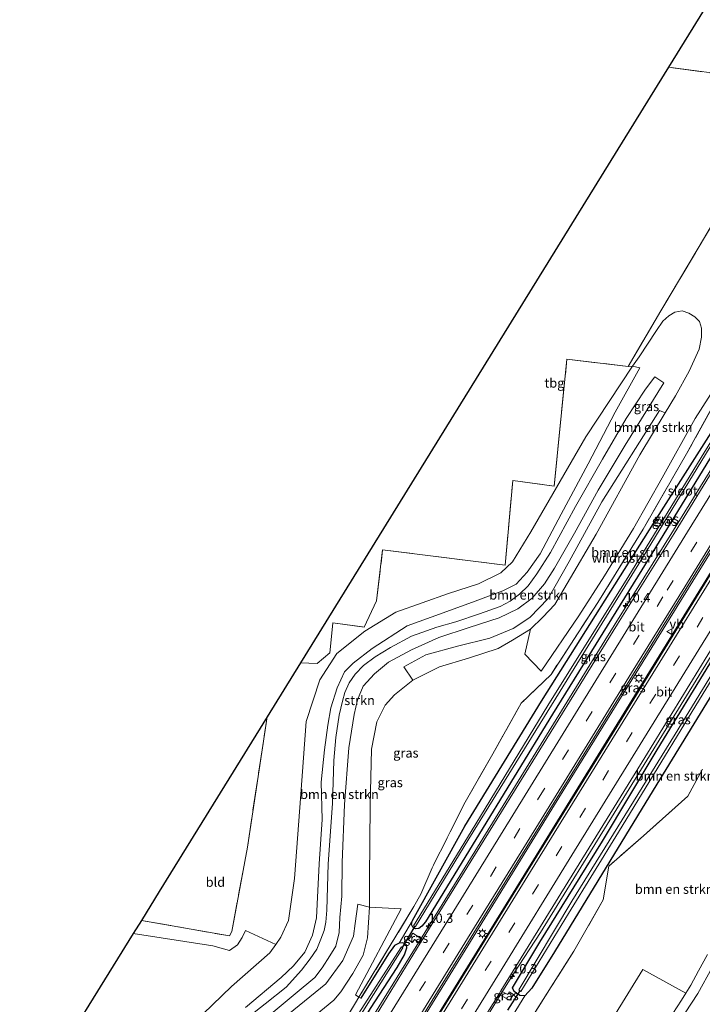
# Model space of a CAD drawing. Units: metres. Extents: x 111830 to 120008, y 399999 to 406251.
# Drawn here: x 118665 to 118847, y 403615 to 403878 of the extents above; entities that cross this region are included whole.
import ezdxf
from ezdxf.enums import TextEntityAlignment as Align

# ---------------------------------------------------------------- set-up
doc = ezdxf.new("R2010")
doc.units = ezdxf.units.M
doc.linetypes.add('IE-TERREINAFSCHEIDING', pattern=[10, 8, -2])
doc.linetypes.add('VW-3-9_STREEP', pattern=[12, 3, -9])
doc.layers.get('0').update_dxf_attribs({"lineweight": 25})
for name, color, linetype, lineweight in [('B-ME-AM-KILOMETR-S-B1', 7, 'Continuous', 18), ('B-ME-BV-GELEIDECONSTRUCTIE-GELEIDERAIL-L-B1', 213, 'BV-GELEIDERAIL', 18), ('B-ME-GR-BOMENSTRUIKEN-GV-B6', 93, 'Continuous', 18), ('B-ME-GR-STRUIKEN-GV-B6', 93, 'Continuous', 18), ('B-ME-GW-KRUINLIJN-L-B1', 93, 'Continuous', 18), ('B-ME-GW-TEENLIJN-L-B1', 93, 'Continuous', 18), ('B-ME-IE-GRASLAND-GV-B6', 93, 'Continuous', 18), ('B-ME-IE-GRONDWERKLIJN-GROND_INGERICHT-GV-B6', 253, 'Continuous', 18), ('B-ME-IE-MEUBILAIR_WEGMEUBILAIR-LICHTMAST-S-B1', 8, 'Continuous', 18), ('B-ME-IE-TERREINAFSCHEIDING-RASTERHEKWERK-L-B1', 8, 'IE-TERREINAFSCHEIDING', 18), ('B-ME-OG-WATER-GV-B6', 153, 'Continuous', 18), ('B-ME-VH-VERH_SOORT-BITUMEN-GV-B6', 8, 'IE-TERREINAFSCHEIDING-NATUURLIJK-HOUTWAL', 18), ('B-ME-VH-VERH_SOORT-HALF_VERHARDING-GV-B6', 8, 'IE-TERREINAFSCHEIDING-NATUURLIJK-HOUTWAL', 18), ('B-ME-VW-MARKERING-39STREEP-015-L-B1', 255, 'VW-3-9_STREEP', 18), ('B-ME-VW-MARKERING-STREEP-015-L-B1', 7, 'Continuous', 18), ('B-ME-VW-MEUBILAIR_WEGMEUBILAIR-VERKEERSBORD-S-B1', 8, 'Continuous', 18)]:
    doc.layers.add(name, color=color, linetype=linetype, lineweight=lineweight)
for name, color, linetype in [('B-ME-GW-INSTEEKWATERGANG-L-B1', 10, 'Continuous'), ('B-ME-KG-KADASTRAAL-OPNAMEDTMGRENS-L-B1', 10, 'Continuous'), ('B-ME-KW-DUIKER-L-B1', 10, 'Continuous')]:
    doc.layers.add(name, color=color, linetype=linetype)
doc.styles.add('NLCS-ISO', font='NLCS-ISO.TTF')
doc.linetypes.add('BV-GELEIDERAIL', pattern='A,10,-3,[108,NLCS.SHX,S=1,R=0,X=0,Y=0],-3', length=16)
doc.linetypes.add('IE-TERREINAFSCHEIDING-NATUURLIJK-HOUTWAL', pattern='A,7,-1.5,[67,NLCS.SHX,S=0.75,R=45,X=0,Y=0],-1.5,7,-1.5,[70,NLCS.SHX,S=0.75,R=0,X=0,Y=0],-1.5', length=20)

# ---------------------------------------------------------------- blocks, each defined once
blk = doc.blocks.new('hecto')
for p, q in [((0, 0.625), (-0.625, 0)), ((0, -0.625), (0, 0.625)), ((-0.625, 0), (0.625, 0)), ((0.625, 0), (0, -0.625))]:
    blk.add_line(p, q)
blk = doc.blocks.new('lantaarnpaal')
for p, q in [((-0.75, 0), (-1.25, 0)), ((-0.88, 0.88), (-0.53, 0.53)), ((0, 0.75), (0, 1.25)), ((0.53, 0.53), (0.88, 0.88)), ((0.75, 0), (1.25, 0)), ((-0.53, -0.53), (-0.88, -0.88)), ((0, -0.75), (0, -1.25)), ((0.53, -0.53), (0.88, -0.88))]:
    blk.add_line(p, q)
blk.add_circle((0, 0), 0.75)
blk = doc.blocks.new('verkeersbord')
for p, q in [((0, 0.75), (-0.75, -0.625)), ((0.75, -0.625), (0, 0.75)), ((-0.75, -0.625), (0.75, -0.625))]:
    blk.add_line(p, q)

msp = doc.modelspace()

# ---------------------------------------------------------------- linework, layer by layer
at = {"layer": 'B-ME-BV-GELEIDECONSTRUCTIE-GELEIDERAIL-L-B1'}
for points in [[(118917.218, 403868.055, 7.149), (118909.428, 403855.524, 7.161), (118898.634, 403838.056, 7.182), (118884.579, 403815.351, 7.176), (118870.511, 403792.334, 7.206), (118856.094, 403768.828, 7.161), (118839.349, 403741.714, 7.146), (118821.03, 403712.238, 7.17), (118798.593, 403675.865, 7.215), (118777.555, 403641.828, 7.206), (118762.088, 403616.761, 7.236), (118741.57, 403583.415, 7.293), (118724.737, 403556.128, 7.299), (118719.391, 403547.436, 7.317)], [(118926.457, 403860.801, 7.431), (118912.546, 403838.255, 7.431), (118897.226, 403813.416, 7.434), (118880.358, 403786.19, 7.443), (118862.233, 403756.807, 7.443), (118833.535, 403710.385, 7.455), (118807.615, 403668.424, 7.44), (118785.112, 403631.915, 7.473), (118758.736, 403588.99, 7.524), (118737.018, 403553.779, 7.557), (118728.508, 403540.055, 7.581)], [(118928.716, 403859.138, 7.395), (118910.628, 403829.829, 7.368), (118883.182, 403785.426, 7.389), (118857.89, 403744.423, 7.407), (118828.971, 403697.515, 7.443), (118796.547, 403644.958, 7.461), (118775.449, 403610.769, 7.5), (118750.935, 403571.074, 7.533), (118730.751, 403538.394, 7.533)], [(118803.844, 403634.348, 7.077), (118823.486, 403666.223, 7.022), (118849.361, 403708.18, 7.074), (118871.802, 403744.546, 7.018), (118895.501, 403783.172, 6.982)], [(118739.998, 403531.164, 6.78), (118741.484, 403533.648, 6.921), (118744.859, 403539.396, 7.191), (118750.408, 403548.41, 7.245), (118761.551, 403566.507, 7.233), (118773.448, 403585.858, 7.206), (118780.543, 403597.124, 7.203), (118786.078, 403606.285, 7.146), (118793.776, 403618.769, 7.188), (118796.597, 403623.266, 7.056), (118803.844, 403634.348, 7.077)]]:
    msp.add_polyline3d(points, dxfattribs=at)
at = {"layer": 'B-ME-GR-BOMENSTRUIKEN-GV-B6'}
for points in [[(118711.17, 403610.145, 6.581), (118721.351, 403619.938, 6.581), (118731.605, 403628.906, 6.548), (118733.144, 403631.083, 6.699), (118734.525, 403633.036, 6.834), (118736.58, 403637.52, 6.788), (118738.137, 403648.712, 6.471), (118739.825, 403671.276, 6.454), (118741.304, 403690.625, 6.237), (118744.907, 403701.797, 6.157), (118749.432, 403708.781, 6.383), (118756.896, 403714.799, 6.354), (118765.199, 403719.831, 5.773), (118779.262, 403724.801, 6.074), (118787.248, 403727.401, 5.798), (118793.281, 403730.307, 5.736), (118796.34, 403733.324, 5.936), (118801.287, 403741.278, 5.936), (118815.938, 403766.69, 5.982), (118828.431, 403785.485, 6.198), (118830.396, 403785.096, 7.757), (118823.743, 403773.259, 8.956), (118816.586, 403759.464, 10.1), (118809.335, 403746.013, 10.1), (118803.75, 403735.459, 10.1), (118800.292, 403730.484, 10.1), (118797.372, 403727.328, 10.1), (118793.792, 403725.562, 10.1), (118786.372, 403722.756, 10.238), (118777.863, 403719.707, 10.472), (118768.191, 403716.194, 10.472), (118758.87, 403710.134, 10.372), (118753.84, 403706.262, 10.359), (118751.52, 403703.909, 10.359), (118749.5, 403699.653, 10.359), (118747.87, 403694.331, 10.359), (118747.092, 403689.663, 10.301), (118746.125, 403683.13, 10.334), (118745.253, 403674.461, 10.351), (118745.521, 403664.49, 10.439), (118744.711, 403652.677, 10.439), (118744.235, 403641.911, 10.351), (118743.996, 403638.272, 10.351), (118742.99, 403633.645, 10.351), (118740.9, 403629.104, 10.351), (118737.92, 403625.406, 9.965), (118734.614, 403622.292, 10.086), (118725.102, 403614.303, 10.086)], [(118853.871, 403782.11, 6.262), (118842.849, 403762.119, 6.511), (118831.227, 403742.031, 6.541), (118819.16, 403722.413, 6.741), (118806.642, 403703.243, 6.798), (118798.677, 403695.518, 6.533), (118791.125, 403682.008, 6.381), (118783.346, 403668.476, 6.395), (118774.887, 403651.575, 6.29), (118771.842, 403644.52, 6.167), (118769.998, 403641.272, 6.209), (118763.987, 403631.283, 6.287), (118755.36, 403617.102, 6.332), (118754.439, 403617.648, 6.145), (118766.589, 403640.664, 6.128), (118758.144, 403641.044, 6.324), (118758.21, 403648.87, 6.34), (118758.373, 403668.268, 6.379), (118758.665, 403683.261, 6.287), (118760.163, 403690.59, 6.35), (118762.315, 403695.033, 6.379), (118764.89, 403697.763, 6.295), (118769.732, 403701.677, 6.512), (118776.841, 403705.283, 7.218), (118784.564, 403707.565, 7.264), (118792.571, 403710.128, 7.248), (118796.352, 403712.356, 7.502), (118801.133, 403715.336, 7.444), (118799.64, 403708.615, 6.987), (118804.013, 403704.097, 6.912), (118814.099, 403718.825, 6.843), (118820.902, 403729.525, 6.828), (118828.691, 403742.162, 6.759), (118836.29, 403755.713, 6.762), (118845.149, 403771.552, 6.582), (118852.702, 403783.42, 6.312)], [(118853.92, 403774.831, 5.79), (118835.523, 403745.888, 6.351), (118804.111, 403696.118, 6.456), (118783.592, 403662.726, 6.453), (118769.69, 403637.548, 6.333), (118766.139, 403631.464, 6.37), (118764.887, 403630.819, 6.24), (118763.279, 403628.591, 6.264), (118755.865, 403616.803, 6.055), (118755.36, 403617.102, 6.332), (118763.987, 403631.283, 6.287), (118769.998, 403641.272, 6.209), (118771.842, 403644.52, 6.167), (118774.887, 403651.575, 6.29), (118783.346, 403668.476, 6.395), (118791.125, 403682.008, 6.381), (118798.677, 403695.518, 6.533), (118806.642, 403703.243, 6.798), (118819.16, 403722.413, 6.741), (118831.227, 403742.031, 6.541), (118842.849, 403762.119, 6.511), (118853.871, 403782.11, 6.262)], [(118801.133, 403715.336, 7.444), (118796.352, 403712.356, 7.502), (118792.571, 403710.128, 7.248), (118784.564, 403707.565, 7.264), (118776.841, 403705.283, 7.218), (118769.732, 403701.677, 6.512), (118767.343, 403705.237, 9.098), (118773.228, 403708.44, 9.098), (118781.643, 403710.788, 8.931), (118790.324, 403712.925, 8.843), (118796.575, 403715.498, 8.689), (118800.988, 403718.419, 8.659), (118805.889, 403723.519, 8.659), (118811.506, 403733.379, 8.166), (118820.241, 403749.343, 8.045), (118835.583, 403773.724, 8.045), (118837.158, 403773.092, 6.915), (118830.387, 403761.883, 7.043), (118818.739, 403740.676, 7.252), (118810.949, 403727.471, 7.39), (118807.672, 403721.89, 7.31), (118804.439, 403718.498, 7.444), (118801.133, 403715.336, 7.444)], [(118796.54, 403612.326, 5.953), (118799.677, 403617.379, 6.241), (118801.52, 403619.456, 6.241), (118807.597, 403629.188, 6.053), (118833.955, 403672.3, 6.191), (118864.084, 403721.537, 6.592)], [(118847.119, 403677.901, 6.414), (118843.17, 403670.683, 6.393), (118831.334, 403660.164, 6.334), (118822.037, 403652.051, 6.238), (118820.589, 403643.019, 6.311), (118812.749, 403629.35, 6.431), (118806.685, 403619.831, 6.428), (118796.677, 403603.954, 6.282)], [(118796.677, 403603.954, 6.282), (118806.685, 403619.831, 6.428), (118812.749, 403629.35, 6.431), (118820.589, 403643.019, 6.311), (118822.037, 403652.051, 6.238), (118831.334, 403660.164, 6.334), (118843.17, 403670.683, 6.393), (118847.119, 403677.901, 6.414)], [(118732.312, 403609.031, 9.395), (118746.529, 403620.634, 8.916), (118751.094, 403626.888, 8.914), (118753.91, 403633.328, 8.914), (118754.383, 403636.695, 8.814), (118755.079, 403641.864, 8.208), (118758.144, 403641.044, 6.324), (118757.614, 403632.891, 6.341), (118756.493, 403628.232, 6.291), (118753.75, 403623.376, 6.35), (118750.486, 403618.441, 6.444), (118748.658, 403616.295, 6.465), (118742.667, 403611.329, 6.585)], [(118848.391, 403628.484, 6.216), (118846.036, 403624.133, 6.198), (118843.959, 403620.278, 6.171), (118842.614, 403618.13, 6.147), (118831.125, 403624.466, 6.354), (118807.881, 403586.626, 6.161)]]:
    msp.add_polyline3d(points, dxfattribs=at)
at = {"layer": 'B-ME-GR-STRUIKEN-GV-B6'}
msp.add_polyline3d([(118739.777, 403706.347, 6.696), (118744.2, 403706.122, 6.7), (118747.625, 403708.951, 6.567), (118748.351, 403717, 6.567), (118756.74, 403715.876, 6.504), (118760.079, 403722.891, 6.471), (118761.685, 403736.523, 6.462), (118794.424, 403732.391, 6.395), (118796.442, 403754.976, 6.571), (118807.467, 403753.471, 6.074), (118810.879, 403787.429, 6.475), (118827.206, 403785.421, 6.099), (118828.431, 403785.485, 6.198), (118815.938, 403766.69, 5.982), (118801.287, 403741.278, 5.936), (118796.34, 403733.324, 5.936), (118793.281, 403730.307, 5.736), (118787.248, 403727.401, 5.798), (118779.262, 403724.801, 6.074), (118765.199, 403719.831, 5.773), (118756.896, 403714.799, 6.354), (118749.432, 403708.781, 6.383), (118744.907, 403701.797, 6.157), (118741.304, 403690.625, 6.237), (118739.825, 403671.276, 6.454), (118738.137, 403648.712, 6.471), (118736.58, 403637.52, 6.788), (118734.525, 403633.036, 6.834), (118733.144, 403631.083, 6.699), (118725.098, 403634.863, 6.588), (118724.181, 403633.022, 6.589), (118722.94, 403630.997, 6.46), (118720.799, 403629.494, 6.46), (118716.375, 403630.776, 6.356), (118695.101, 403634.047, 6.015), (118697.266, 403637.55, 6.283), (118720.759, 403633.427, 6.22), (118721.377, 403634.576, 6.048), (118725.555, 403657.067, 6.153), (118730.868, 403691.925, 6.199), (118739.777, 403706.347, 6.696)], dxfattribs=at)
at = {"layer": 'B-ME-GW-INSTEEKWATERGANG-L-B1'}
for points in [[(118799.677, 403617.379, 6.241), (118798.272, 403617.482, 6.245), (118796.773, 403618.609, 6.383), (118796.354, 403619.512, 6.383), (118803.671, 403631.707, 6.195), (118820.367, 403658.723, 6.258), (118834.95, 403683.063, 6.283), (118850.052, 403707.677, 6.157), (118866.512, 403734.501, 6.324), (118879.76, 403755.535, 6.379), (118894.229, 403779.54, 6.253), (118912.36, 403809.036, 6.191), (118927.729, 403833.785, 6.299), (118930.364, 403837.759, 6.265), (118933.83, 403835.729, 5.942), (118924.986, 403821.842, 6.241), (118904.162, 403788.195, 6.354), (118884.356, 403754.169, 6.162), (118864.084, 403721.537, 6.592), (118833.955, 403672.3, 6.191), (118807.597, 403629.188, 6.053), (118801.52, 403619.456, 6.241), (118799.677, 403617.379, 6.241)], [(118770.448, 403635.333, 6.333), (118769.708, 403635.786, 6.333), (118769.418, 403636.492, 6.333), (118769.69, 403637.548, 6.333), (118783.592, 403662.726, 6.453), (118804.111, 403696.118, 6.456), (118835.523, 403745.888, 6.351), (118853.92, 403774.831, 5.79)], [(118853.831, 403768.721, 6.065), (118830.902, 403731.12, 6.116), (118807.049, 403692.658, 6.086), (118786.593, 403659.153, 6.191), (118773.121, 403637.163, 6.358), (118772.154, 403635.998, 6.333), (118771.326, 403635.399, 6.333), (118770.448, 403635.333, 6.333)], [(118718.261, 403548.255, 6.121), (118718.566, 403548.749, 6.119), (118743.091, 403588.969, 5.953), (118758.423, 403614.041, 5.907), (118765.575, 403624.999, 6.249), (118767.494, 403628.342, 6.24), (118768.111, 403630.22, 6.37), (118768.033, 403631.06, 6.37), (118767.11, 403631.567, 6.37), (118766.139, 403631.464, 6.37), (118764.887, 403630.819, 6.24), (118763.279, 403628.591, 6.264), (118755.865, 403616.803, 6.055)]]:
    msp.add_polyline3d(points, dxfattribs=at)
at = {"layer": 'B-ME-GW-KRUINLIJN-L-B1'}
msp.add_polyline3d([(118720.678, 403607.682, 11.176), (118730.344, 403615.244, 11.155), (118735.894, 403619.738, 11.151), (118740.018, 403624.243, 11.064), (118742.329, 403627.27, 11.186), (118744.076, 403629.891, 11.224), (118745.216, 403632.548, 11.224), (118746.036, 403634.876, 11.224), (118746.48, 403637.102, 11.241), (118746.798, 403640.257, 11.241), (118747.118, 403652.659, 11.232), (118748.272, 403668.79, 11.274), (118748.692, 403680.248, 11.345), (118749.223, 403686.389, 11.324), (118750.041, 403692.381, 11.328), (118750.927, 403696.066, 11.328), (118751.544, 403698.388, 11.479), (118752.769, 403700.977, 11.508), (118754.306, 403703.29, 11.508), (118756.567, 403705.593, 11.5), (118759.68, 403707.952, 11.399), (118763.748, 403710.391, 11.328), (118769.41, 403713.429, 11.437), (118776.184, 403715.875, 11.462), (118781.26, 403717.301, 11.387), (118787.547, 403719.379, 11.458), (118793.04, 403721.327, 11.333), (118795.761, 403722.813, 11.333), (118798.212, 403724.628, 11.166), (118800.54, 403726.891, 11.065), (118802.896, 403730.064, 10.923), (118806.501, 403735.792, 10.923), (118813.193, 403748.025, 11.003), (118820.344, 403760.714, 10.798), (118826.724, 403771.585, 10.063), (118831.832, 403779.36, 9.34), (118834.327, 403782.695, 8.927), (118836.722, 403781.067, 8.852), (118826.476, 403764.408, 10.539), (118819.236, 403752.458, 10.819), (118812.875, 403740.98, 10.902), (118807.578, 403731.583, 10.978), (118804.936, 403727.392, 11.04), (118801.612, 403723.539, 11.195), (118797.796, 403720.751, 11.228), (118792.803, 403718.29, 11.425), (118784.766, 403715.709, 11.412), (118776.653, 403713.057, 11.333), (118769.359, 403709.803, 11.199), (118763.235, 403706.48, 11.191), (118759.483, 403703.352, 11.295), (118756.512, 403700.047, 11.391), (118754.989, 403696.483, 11.249), (118754.081, 403692.503, 11.295), (118752.694, 403683.586, 11.249), (118751.511, 403668.514, 11.445), (118750.898, 403653.054, 11.291), (118750.811, 403643.983, 11.253), (118750.292, 403638.299, 11.253), (118750.064, 403634.283, 11.199), (118749.173, 403630.706, 11.253), (118747.562, 403628.053, 11.266), (118745.561, 403624.925, 11.333), (118743.539, 403622.315, 11.18), (118738.312, 403617.928, 11.293), (118730.285, 403611.234, 11.351)], dxfattribs=at)
at = {"layer": 'B-ME-GW-TEENLIJN-L-B1'}
msp.add_polyline3d([(118711.17, 403610.145, 6.581), (118721.351, 403619.938, 6.581), (118731.605, 403628.906, 6.548), (118733.144, 403631.083, 6.699), (118734.525, 403633.036, 6.834), (118736.58, 403637.52, 6.788), (118738.137, 403648.712, 6.471), (118739.825, 403671.276, 6.454), (118741.304, 403690.625, 6.237), (118744.907, 403701.797, 6.157), (118749.432, 403708.781, 6.383), (118756.896, 403714.799, 6.354), (118765.199, 403719.831, 5.773), (118779.262, 403724.801, 6.074), (118787.248, 403727.401, 5.798), (118793.281, 403730.307, 5.736), (118796.34, 403733.324, 5.936), (118801.287, 403741.278, 5.936), (118815.938, 403766.69, 5.982), (118828.431, 403785.485, 6.198), (118830.137, 403788.051, 6.228), (118834.788, 403795.021, 6.003), (118836.515, 403797.495, 6.003), (118838.092, 403798.994, 5.999), (118839.745, 403799.924, 5.999), (118841.685, 403800.278, 6.078), (118843.41, 403799.689, 6.216), (118845.025, 403798.711, 6.216), (118846.297, 403797.46, 6.216), (118846.851, 403795.645, 6.299), (118846.865, 403793.231, 6.375), (118846.214, 403790.057, 6.379), (118843.53, 403784.173, 6.667), (118839.879, 403777.596, 6.863), (118837.158, 403773.092, 6.915), (118830.387, 403761.883, 7.043), (118818.739, 403740.676, 7.252), (118810.949, 403727.471, 7.39), (118807.672, 403721.89, 7.31), (118804.439, 403718.498, 7.444), (118801.133, 403715.336, 7.444), (118796.352, 403712.356, 7.502), (118792.571, 403710.128, 7.248), (118784.564, 403707.565, 7.264), (118776.841, 403705.283, 7.218), (118769.732, 403701.677, 6.512), (118764.89, 403697.763, 6.295), (118762.315, 403695.033, 6.379), (118760.163, 403690.59, 6.35), (118758.665, 403683.261, 6.287), (118758.373, 403668.268, 6.379), (118758.21, 403648.87, 6.34), (118758.144, 403641.044, 6.324), (118757.614, 403632.891, 6.341), (118756.493, 403628.232, 6.291), (118753.75, 403623.376, 6.35), (118750.486, 403618.441, 6.444), (118748.658, 403616.295, 6.465), (118742.667, 403611.329, 6.585)], dxfattribs=at)
at = {"layer": 'B-ME-IE-GRASLAND-GV-B6'}
for points in [[(118730.905, 403538.249, 6.765), (118728.178, 403540.407, 6.762), (118746.725, 403570.395, 6.753), (118768.781, 403606.18, 6.711), (118794.301, 403647.684, 6.669), (118815.481, 403681.999, 6.642), (118838.729, 403719.665, 6.609), (118859.63, 403753.593, 6.612), (118879.491, 403785.617, 6.591), (118898.983, 403817.305, 6.588), (118914.122, 403841.862, 6.615), (118926.105, 403861.119, 6.612), (118928.882, 403858.949, 6.585), (118915.886, 403837.93, 6.609), (118898.462, 403809.684, 6.618), (118874.892, 403771.624, 6.609), (118847.654, 403727.346, 6.648), (118824.18, 403689.241, 6.654), (118800.537, 403650.957, 6.675), (118780.655, 403618.788, 6.702), (118760.959, 403586.951, 6.711), (118737.801, 403549.332, 6.765), (118730.905, 403538.249, 6.765)], [(118769.954, 403636.145, 5.113), (118770.414, 403635.904, 5.113), (118784.738, 403659.316, 5.326), (118807.912, 403696.847, 5.326), (118830.053, 403732.781, 4.996), (118850.157, 403765.544, 5.021), (118866.78, 403792.038, 5.109), (118893.442, 403834.91, 5.088), (118903.934, 403852.16, 5.023), (118903.339, 403852.347, 5.13), (118893.02, 403835.45, 5.188), (118867.164, 403794.264, 5.046), (118847.469, 403762.286, 5.138), (118827.381, 403729.533, 5.284), (118805.785, 403694.919, 5.284), (118785.285, 403661.329, 5.113), (118769.954, 403636.145, 5.113)], [(118827.206, 403785.421, 6.099), (118835.982, 403800.305, 6.028), (118862.804, 403845.44, 5.802)], [(118930.364, 403837.759, 6.265), (118933.83, 403835.729, 5.942), (118924.986, 403821.842, 6.241), (118904.162, 403788.195, 6.354), (118884.356, 403754.169, 6.162), (118864.084, 403721.537, 6.592), (118833.955, 403672.3, 6.191), (118807.597, 403629.188, 6.053), (118801.52, 403619.456, 6.241), (118799.677, 403617.379, 6.241), (118798.272, 403617.482, 6.245), (118796.773, 403618.609, 6.383), (118796.354, 403619.512, 6.383), (118803.671, 403631.707, 6.195), (118820.367, 403658.723, 6.258), (118834.95, 403683.063, 6.283), (118850.052, 403707.677, 6.157), (118866.512, 403734.501, 6.324), (118879.76, 403755.535, 6.379), (118894.229, 403779.54, 6.253), (118912.36, 403809.036, 6.191), (118927.729, 403833.785, 6.299), (118930.364, 403837.759, 6.265)], [(118798.044, 403618.99, 5.364), (118798.6, 403618.611, 5.364), (118811.311, 403639.416, 5.251), (118824.646, 403661.117, 5.046), (118843.351, 403691.746, 5.042), (118870.168, 403735.467, 5.134), (118883.276, 403756.493, 5.197), (118904.424, 403791.12, 5.155), (118921.589, 403818.781, 5.155), (118932.115, 403835.618, 5.123), (118931.4, 403836.221, 5.421), (118921.28, 403819.766, 5.289), (118902.188, 403789.331, 5.343), (118882.781, 403757.307, 5.234), (118869.952, 403736.557, 5.234), (118839.772, 403687.248, 5.322), (118812.238, 403642.719, 5.351), (118798.044, 403618.99, 5.364)], [(118725.102, 403614.303, 10.086), (118734.614, 403622.292, 10.086), (118737.92, 403625.406, 9.965), (118740.9, 403629.104, 10.351), (118742.99, 403633.645, 10.351), (118743.996, 403638.272, 10.351), (118744.235, 403641.911, 10.351), (118744.711, 403652.677, 10.439), (118745.521, 403664.49, 10.439), (118745.253, 403674.461, 10.351), (118746.125, 403683.13, 10.334), (118747.092, 403689.663, 10.301), (118747.87, 403694.331, 10.359), (118749.5, 403699.653, 10.359), (118751.52, 403703.909, 10.359), (118753.84, 403706.262, 10.359), (118758.87, 403710.134, 10.372), (118768.191, 403716.194, 10.472), (118777.863, 403719.707, 10.472), (118786.372, 403722.756, 10.238), (118793.792, 403725.562, 10.1), (118797.372, 403727.328, 10.1), (118800.292, 403730.484, 10.1), (118803.75, 403735.459, 10.1), (118809.335, 403746.013, 10.1), (118816.586, 403759.464, 10.1), (118823.743, 403773.259, 8.956), (118830.396, 403785.096, 7.757), (118828.431, 403785.485, 6.198), (118830.137, 403788.051, 6.228), (118834.788, 403795.021, 6.003), (118836.515, 403797.495, 6.003), (118838.092, 403798.994, 5.999), (118839.745, 403799.924, 5.999), (118841.685, 403800.278, 6.078), (118843.41, 403799.689, 6.216), (118845.025, 403798.711, 6.216), (118846.297, 403797.46, 6.216), (118846.851, 403795.645, 6.299), (118846.865, 403793.231, 6.375), (118846.214, 403790.057, 6.379), (118843.53, 403784.173, 6.667), (118839.879, 403777.596, 6.863), (118837.158, 403773.092, 6.915), (118835.583, 403773.724, 8.045), (118820.241, 403749.343, 8.045), (118811.506, 403733.379, 8.166), (118805.889, 403723.519, 8.659), (118800.988, 403718.419, 8.659), (118796.575, 403715.498, 8.689), (118790.324, 403712.925, 8.843), (118781.643, 403710.788, 8.931), (118773.228, 403708.44, 9.098), (118767.343, 403705.237, 9.098), (118769.732, 403701.677, 6.512), (118764.89, 403697.763, 6.295), (118762.315, 403695.033, 6.379), (118760.163, 403690.59, 6.35), (118758.665, 403683.261, 6.287), (118758.373, 403668.268, 6.379), (118758.21, 403648.87, 6.34), (118758.144, 403641.044, 6.324), (118755.079, 403641.864, 8.208), (118754.383, 403636.695, 8.814), (118753.91, 403633.328, 8.914), (118751.094, 403626.888, 8.914), (118746.529, 403620.634, 8.916), (118732.312, 403609.031, 9.395)], [(118852.702, 403783.42, 6.312), (118845.149, 403771.552, 6.582), (118836.29, 403755.713, 6.762), (118828.691, 403742.162, 6.759), (118820.902, 403729.525, 6.828), (118814.099, 403718.825, 6.843), (118804.013, 403704.097, 6.912), (118799.64, 403708.615, 6.987), (118801.133, 403715.336, 7.444), (118804.439, 403718.498, 7.444), (118807.672, 403721.89, 7.31), (118810.949, 403727.471, 7.39), (118818.739, 403740.676, 7.252), (118830.387, 403761.883, 7.043), (118837.158, 403773.092, 6.915), (118839.879, 403777.596, 6.863), (118843.53, 403784.173, 6.667), (118846.214, 403790.057, 6.379), (118846.865, 403793.231, 6.375), (118846.851, 403795.645, 6.299), (118846.297, 403797.46, 6.216), (118845.025, 403798.711, 6.216), (118843.41, 403799.689, 6.216), (118841.685, 403800.278, 6.078), (118839.745, 403799.924, 5.999), (118838.092, 403798.994, 5.999), (118836.515, 403797.495, 6.003), (118834.788, 403795.021, 6.003), (118830.137, 403788.051, 6.228), (118828.431, 403785.485, 6.198), (118827.206, 403785.421, 6.099)], [(118730.285, 403611.234, 11.351), (118738.312, 403617.928, 11.293), (118743.539, 403622.315, 11.18), (118745.561, 403624.925, 11.333), (118747.562, 403628.053, 11.266), (118749.173, 403630.706, 11.253), (118750.064, 403634.283, 11.199), (118750.292, 403638.299, 11.253), (118750.811, 403643.983, 11.253), (118750.898, 403653.054, 11.291), (118751.511, 403668.514, 11.445), (118752.694, 403683.586, 11.249), (118754.081, 403692.503, 11.295), (118754.989, 403696.483, 11.249), (118756.512, 403700.047, 11.391), (118759.483, 403703.352, 11.295), (118763.235, 403706.48, 11.191), (118769.359, 403709.803, 11.199), (118776.653, 403713.057, 11.333), (118784.766, 403715.709, 11.412), (118792.803, 403718.29, 11.425), (118797.796, 403720.751, 11.228), (118801.612, 403723.539, 11.195), (118804.936, 403727.392, 11.04), (118807.578, 403731.583, 10.978), (118812.875, 403740.98, 10.902), (118819.236, 403752.458, 10.819), (118826.476, 403764.408, 10.539), (118836.722, 403781.067, 8.852), (118834.327, 403782.695, 8.927), (118831.832, 403779.36, 9.34), (118826.724, 403771.585, 10.063), (118820.344, 403760.714, 10.798), (118813.193, 403748.025, 11.003), (118806.501, 403735.792, 10.923), (118802.896, 403730.064, 10.923), (118800.54, 403726.891, 11.065), (118798.212, 403724.628, 11.166), (118795.761, 403722.813, 11.333), (118793.04, 403721.327, 11.333), (118787.547, 403719.379, 11.458), (118781.26, 403717.301, 11.387), (118776.184, 403715.875, 11.462), (118769.41, 403713.429, 11.437), (118763.748, 403710.391, 11.328), (118759.68, 403707.952, 11.399), (118756.567, 403705.593, 11.5), (118754.306, 403703.29, 11.508), (118752.769, 403700.977, 11.508), (118751.544, 403698.388, 11.479), (118750.927, 403696.066, 11.328), (118750.041, 403692.381, 11.328), (118749.223, 403686.389, 11.324), (118748.692, 403680.248, 11.345), (118748.272, 403668.79, 11.274), (118747.118, 403652.659, 11.232), (118746.798, 403640.257, 11.241), (118746.48, 403637.102, 11.241), (118746.036, 403634.876, 11.224), (118745.216, 403632.548, 11.224), (118744.076, 403629.891, 11.224), (118742.329, 403627.27, 11.186), (118740.018, 403624.243, 11.064), (118735.894, 403619.738, 11.151), (118730.344, 403615.244, 11.155), (118720.678, 403607.682, 11.176)], [(118720.678, 403607.682, 11.176), (118730.344, 403615.244, 11.155), (118735.894, 403619.738, 11.151), (118740.018, 403624.243, 11.064), (118742.329, 403627.27, 11.186), (118744.076, 403629.891, 11.224), (118745.216, 403632.548, 11.224), (118746.036, 403634.876, 11.224), (118746.48, 403637.102, 11.241), (118746.798, 403640.257, 11.241), (118747.118, 403652.659, 11.232), (118748.272, 403668.79, 11.274), (118748.692, 403680.248, 11.345), (118749.223, 403686.389, 11.324), (118750.041, 403692.381, 11.328), (118750.927, 403696.066, 11.328), (118751.544, 403698.388, 11.479), (118752.769, 403700.977, 11.508), (118754.306, 403703.29, 11.508), (118756.567, 403705.593, 11.5), (118759.68, 403707.952, 11.399), (118763.748, 403710.391, 11.328), (118769.41, 403713.429, 11.437), (118776.184, 403715.875, 11.462), (118781.26, 403717.301, 11.387), (118787.547, 403719.379, 11.458), (118793.04, 403721.327, 11.333), (118795.761, 403722.813, 11.333), (118798.212, 403724.628, 11.166), (118800.54, 403726.891, 11.065), (118802.896, 403730.064, 10.923), (118806.501, 403735.792, 10.923), (118813.193, 403748.025, 11.003), (118820.344, 403760.714, 10.798), (118826.724, 403771.585, 10.063), (118831.832, 403779.36, 9.34), (118834.327, 403782.695, 8.927), (118836.722, 403781.067, 8.852), (118826.476, 403764.408, 10.539), (118819.236, 403752.458, 10.819), (118812.875, 403740.98, 10.902), (118807.578, 403731.583, 10.978), (118804.936, 403727.392, 11.04), (118801.612, 403723.539, 11.195), (118797.796, 403720.751, 11.228), (118792.803, 403718.29, 11.425), (118784.766, 403715.709, 11.412), (118776.653, 403713.057, 11.333), (118769.359, 403709.803, 11.199), (118763.235, 403706.48, 11.191), (118759.483, 403703.352, 11.295), (118756.512, 403700.047, 11.391), (118754.989, 403696.483, 11.249), (118754.081, 403692.503, 11.295), (118752.694, 403683.586, 11.249), (118751.511, 403668.514, 11.445), (118750.898, 403653.054, 11.291), (118750.811, 403643.983, 11.253), (118750.292, 403638.299, 11.253), (118750.064, 403634.283, 11.199), (118749.173, 403630.706, 11.253), (118747.562, 403628.053, 11.266), (118745.561, 403624.925, 11.333), (118743.539, 403622.315, 11.18), (118738.312, 403617.928, 11.293), (118730.285, 403611.234, 11.351)], [(118853.831, 403768.721, 6.065), (118830.902, 403731.12, 6.116), (118807.049, 403692.658, 6.086), (118786.593, 403659.153, 6.191), (118773.121, 403637.163, 6.358), (118772.154, 403635.998, 6.333), (118771.326, 403635.399, 6.333), (118770.448, 403635.333, 6.333), (118769.708, 403635.786, 6.333), (118769.418, 403636.492, 6.333), (118769.69, 403637.548, 6.333), (118783.592, 403662.726, 6.453), (118804.111, 403696.118, 6.456), (118835.523, 403745.888, 6.351), (118853.92, 403774.831, 5.79)], [(118858.377, 403771.62, 6.408), (118839.483, 403740.884, 6.336), (118824.42, 403716.599, 6.372), (118796.869, 403672.107, 6.375), (118779.569, 403644.072, 6.441), (118772.325, 403632.481, 6.245), (118769.705, 403634.127, 6.408), (118768.613, 403632.379, 6.408), (118769.614, 403631.667, 6.408), (118770.181, 403632.453, 6.408), (118771.697, 403631.46, 6.239), (118761.93, 403615.502, 6.465), (118741.861, 403582.799, 6.498), (118725.284, 403555.877, 6.531), (118719.747, 403547.079, 6.558), (118718.261, 403548.255, 6.121)], [(118718.261, 403548.255, 6.121), (118718.566, 403548.749, 6.119), (118743.091, 403588.969, 5.953), (118758.423, 403614.041, 5.907), (118765.575, 403624.999, 6.249), (118767.494, 403628.342, 6.24), (118768.111, 403630.22, 6.37), (118768.033, 403631.06, 6.37), (118767.11, 403631.567, 6.37), (118766.139, 403631.464, 6.37), (118769.69, 403637.548, 6.333), (118769.418, 403636.492, 6.333), (118769.708, 403635.786, 6.333), (118770.448, 403635.333, 6.333), (118771.326, 403635.399, 6.333), (118772.154, 403635.998, 6.333), (118773.121, 403637.163, 6.358), (118786.593, 403659.153, 6.191), (118807.049, 403692.658, 6.086), (118830.902, 403731.12, 6.116), (118853.831, 403768.721, 6.065)], [(118781.511, 403599.954, 6.444), (118792.688, 403617.81, 6.388), (118795.679, 403616.229, 6.299), (118796.585, 403617.782, 6.383), (118795.435, 403618.461, 6.383), (118795.07, 403617.775, 6.387), (118793.272, 403618.76, 6.386), (118808.569, 403643.542, 6.366), (118831.714, 403681.028, 6.345), (118853.323, 403716.268, 6.357)], [(118850.052, 403707.677, 6.157), (118834.95, 403683.063, 6.283), (118820.367, 403658.723, 6.258), (118803.671, 403631.707, 6.195), (118796.354, 403619.512, 6.383), (118796.773, 403618.609, 6.383), (118798.272, 403617.482, 6.245), (118799.677, 403617.379, 6.241), (118796.54, 403612.326, 5.953)], [(118755.36, 403617.102, 6.332), (118754.433, 403615.579, 6.337), (118746.808, 403602.927, 6.402), (118740.74, 403593.106, 6.325), (118728.953, 403574.032, 6.358), (118716.837, 403554.487, 6.364), (118714.615, 403551.099, 6.367), (118699.896, 403561.926, 6.721), (118704.75, 403570.825, 6.843), (118711.168, 403580.734, 6.902), (118716.4, 403588.061, 7.01), (118721.317, 403593.094, 6.847), (118728.647, 403599.696, 6.847), (118734.824, 403604.428, 6.56), (118742.667, 403611.329, 6.585), (118748.658, 403616.295, 6.465), (118750.486, 403618.441, 6.444), (118753.75, 403623.376, 6.35), (118756.493, 403628.232, 6.291), (118757.614, 403632.891, 6.341), (118758.144, 403641.044, 6.324), (118766.589, 403640.664, 6.128), (118754.439, 403617.648, 6.145), (118755.36, 403617.102, 6.332)], [(118771.697, 403631.46, 6.239), (118770.181, 403632.453, 6.408), (118769.614, 403631.667, 6.408), (118768.613, 403632.379, 6.408), (118769.705, 403634.127, 6.408), (118772.325, 403632.481, 6.245), (118771.697, 403631.46, 6.239)], [(118746.808, 403602.927, 6.402), (118754.433, 403615.579, 6.337), (118755.36, 403617.102, 6.332), (118755.865, 403616.803, 6.055), (118763.279, 403628.591, 6.264), (118764.887, 403630.819, 6.24), (118766.139, 403631.464, 6.37), (118767.11, 403631.567, 6.37), (118768.033, 403631.06, 6.37), (118768.111, 403630.22, 6.37), (118767.494, 403628.342, 6.24), (118765.575, 403624.999, 6.249), (118758.423, 403614.041, 5.907)], [(118757.268, 403614.682, 5.124), (118767.033, 403630.243, 5.122), (118766.738, 403630.46, 5.122), (118756.711, 403614.99, 5.124)], [(118792.688, 403617.81, 6.388), (118793.272, 403618.76, 6.386), (118795.07, 403617.775, 6.387), (118795.435, 403618.461, 6.383), (118796.585, 403617.782, 6.383), (118795.679, 403616.229, 6.299), (118792.688, 403617.81, 6.388)]]:
    msp.add_polyline3d(points, dxfattribs=at)
at = {"layer": 'B-ME-IE-GRONDWERKLIJN-GROND_INGERICHT-GV-B6'}
for points in [[(118890.836, 403890.395, 5.85), (118882.01, 403875.729, 5.965), (118881.074, 403874.253, 5.933), (118873.071, 403860.531, 5.802), (118866.764, 403861.611, 5.72), (118856.982, 403862.825, 5.84), (118837.979, 403865.318, 5.836), (118866.559, 403911.585, 5.741)], [(118866.764, 403861.611, 5.72), (118865.979, 403850.455, 5.767), (118862.904, 403845.609, 5.823), (118862.804, 403845.44, 5.802), (118835.982, 403800.305, 6.028), (118827.206, 403785.421, 6.099), (118810.879, 403787.429, 6.475), (118807.467, 403753.471, 6.074), (118796.442, 403754.976, 6.571), (118794.424, 403732.391, 6.395), (118761.685, 403736.523, 6.462), (118760.079, 403722.891, 6.471), (118756.74, 403715.876, 6.504), (118748.351, 403717, 6.567), (118747.625, 403708.951, 6.567), (118744.2, 403706.122, 6.7), (118739.777, 403706.347, 6.696), (118837.979, 403865.318, 5.836), (118856.982, 403862.825, 5.84), (118866.764, 403861.611, 5.72)], [(118721.377, 403634.576, 6.048), (118720.759, 403633.427, 6.22), (118697.266, 403637.55, 6.283), (118702.057, 403645.285, 6.365), (118730.868, 403691.925, 6.199), (118725.555, 403657.067, 6.153), (118721.377, 403634.576, 6.048)], [(118683.265, 403614.916, 6.036), (118695.101, 403634.047, 6.015), (118716.375, 403630.776, 6.356), (118720.799, 403629.494, 6.46), (118722.94, 403630.997, 6.46), (118724.181, 403633.022, 6.589), (118725.098, 403634.863, 6.588), (118733.144, 403631.083, 6.699), (118731.605, 403628.906, 6.548), (118721.351, 403619.938, 6.581), (118711.17, 403610.145, 6.581)], [(118778.577, 403518.533, 6.303), (118763.722, 403522.244, 6.327), (118772.024, 403532.422, 6.327), (118784.007, 403550.346, 5.765), (118800.044, 403575.226, 6.115), (118807.881, 403586.626, 6.161), (118831.125, 403624.466, 6.354), (118842.614, 403618.13, 6.147), (118841.452, 403616.257, 6.174), (118839.177, 403612.695, 6.132), (118830.491, 403599.461, 6.153), (118818.101, 403581.129, 6.15), (118803.114, 403558.429, 6.162), (118791.149, 403539.925, 6.156), (118783.098, 403526.993, 6.126), (118779.621, 403520.775, 6.225), (118778.577, 403518.533, 6.303)], [(118780.982, 403518.897, 6.285), (118782.068, 403520.936, 6.246), (118786.955, 403528.636, 6.177), (118798.834, 403546.935, 6.177), (118811.348, 403566.455, 6.219), (118824.976, 403586.743, 6.234), (118837.391, 403605.152, 6.192), (118845.869, 403618.07, 6.171), (118849.681, 403625.009, 6.261)]]:
    msp.add_polyline3d(points, dxfattribs=at)
at = {"layer": 'B-ME-IE-TERREINAFSCHEIDING-RASTERHEKWERK-L-B1'}
for points in [[(118739.777, 403706.347, 6.696), (118744.2, 403706.122, 6.7), (118747.625, 403708.951, 6.567), (118748.351, 403717, 6.567), (118756.74, 403715.876, 6.504), (118760.079, 403722.891, 6.471), (118761.685, 403736.523, 6.462), (118794.424, 403732.391, 6.395), (118796.442, 403754.976, 6.571), (118807.467, 403753.471, 6.074), (118810.879, 403787.429, 6.475), (118827.206, 403785.421, 6.099), (118835.982, 403800.305, 6.028), (118862.804, 403845.44, 5.802), (118862.904, 403845.609, 5.823), (118865.979, 403850.455, 5.767), (118866.764, 403861.611, 5.72), (118856.982, 403862.825, 5.84), (118837.979, 403865.318, 5.836)], [(118904.036, 403866.497, 5.76), (118898.516, 403855.048, 5.796), (118893.711, 403845.082, 5.827), (118884.597, 403826.035, 5.798), (118875.054, 403810.222, 5.962), (118866.678, 403804.952, 5.896), (118853.871, 403782.11, 6.262), (118842.849, 403762.119, 6.511), (118831.227, 403742.031, 6.541), (118819.16, 403722.413, 6.741), (118806.642, 403703.243, 6.798), (118798.677, 403695.518, 6.533), (118791.125, 403682.008, 6.381), (118783.346, 403668.476, 6.395), (118774.887, 403651.575, 6.29), (118771.842, 403644.52, 6.167), (118769.998, 403641.272, 6.209), (118763.987, 403631.283, 6.287), (118755.36, 403617.102, 6.332)], [(118697.266, 403637.55, 6.283), (118720.759, 403633.427, 6.22), (118721.377, 403634.576, 6.048), (118725.555, 403657.067, 6.153), (118730.868, 403691.925, 6.199)], [(118847.119, 403677.901, 6.414), (118843.17, 403670.683, 6.393), (118831.334, 403660.164, 6.334), (118822.037, 403652.051, 6.238), (118820.589, 403643.019, 6.311), (118812.749, 403629.35, 6.431), (118806.685, 403619.831, 6.428), (118796.677, 403603.954, 6.282), (118790.618, 403594.457, 6.418), (118786.703, 403587.811, 6.438), (118782.975, 403581.104, 6.432), (118777.214, 403570.732, 6.382), (118773.73, 403563.663, 6.448), (118772.265, 403560.042, 6.506), (118768.174, 403549.461, 6.549), (118766.127, 403546.228, 6.499), (118762.639, 403539.741, 6.554), (118760.514, 403536.224, 6.616), (118758.28, 403532.599, 6.599), (118755.987, 403529.5, 6.632), (118750.723, 403521.561, 6.72)], [(118755.36, 403617.102, 6.332), (118754.433, 403615.579, 6.337), (118746.808, 403602.927, 6.402), (118740.74, 403593.106, 6.325), (118728.953, 403574.032, 6.358)]]:
    msp.add_polyline3d(points, dxfattribs=at)
at = {"layer": 'B-ME-KG-KADASTRAAL-OPNAMEDTMGRENS-L-B1'}
msp.add_polyline3d([(118866.559, 403911.585, 5.741), (118837.979, 403865.318, 5.836), (118739.777, 403706.347, 6.696), (118730.868, 403691.925, 6.199), (118702.057, 403645.285, 6.365), (118697.266, 403637.55, 6.283), (118695.101, 403634.047, 6.015), (118683.265, 403614.916, 6.036), (118681.37, 403611.866, 5.898), (118664.771, 403585.05, 5.898)], dxfattribs=at)
at = {"layer": 'B-ME-KW-DUIKER-L-B1'}
for p, q in [((118770.277, 403636.043, 5.113), (118766.902, 403630.337, 5.122)), ((118798.314, 403618.79, 5.364), (118795.002, 403613.552, 5.368))]:
    msp.add_line(p, q, dxfattribs=at)
at = {"layer": 'B-ME-OG-WATER-GV-B6'}
for points in [[(118903.934, 403852.16, 5.023), (118893.442, 403834.91, 5.088), (118866.78, 403792.038, 5.109), (118850.157, 403765.544, 5.021), (118830.053, 403732.781, 4.996), (118807.912, 403696.847, 5.326), (118784.738, 403659.316, 5.326), (118770.414, 403635.904, 5.113), (118769.954, 403636.145, 5.113), (118785.285, 403661.329, 5.113), (118805.785, 403694.919, 5.284), (118827.381, 403729.533, 5.284), (118847.469, 403762.286, 5.138), (118867.164, 403794.264, 5.046), (118893.02, 403835.45, 5.188), (118903.339, 403852.347, 5.13), (118903.934, 403852.16, 5.023)], [(118932.115, 403835.618, 5.123), (118921.589, 403818.781, 5.155), (118904.424, 403791.12, 5.155), (118883.276, 403756.493, 5.197), (118870.168, 403735.467, 5.134), (118843.351, 403691.746, 5.042), (118824.646, 403661.117, 5.046), (118811.311, 403639.416, 5.251), (118798.6, 403618.611, 5.364), (118798.044, 403618.99, 5.364), (118812.238, 403642.719, 5.351), (118839.772, 403687.248, 5.322), (118869.952, 403736.557, 5.234), (118882.781, 403757.307, 5.234), (118902.188, 403789.331, 5.343), (118921.28, 403819.766, 5.289), (118931.4, 403836.221, 5.421), (118932.115, 403835.618, 5.123)], [(118716.863, 403549.361, 5.193), (118716.398, 403549.729, 5.216), (118722.052, 403558.844, 5.216), (118732.584, 403576.392, 5.183), (118749.797, 403604.152, 5.183), (118756.711, 403614.99, 5.124), (118766.738, 403630.46, 5.122), (118767.033, 403630.243, 5.122), (118757.268, 403614.682, 5.124), (118745.871, 403596.269, 4.987), (118728.096, 403567.784, 5.191), (118716.863, 403549.361, 5.193)]]:
    msp.add_polyline3d(points, dxfattribs=at)
at = {"layer": 'B-ME-VH-VERH_SOORT-BITUMEN-GV-B6'}
for points in [[(118728.178, 403540.407, 6.762), (118727.602, 403540.862, 6.747), (118724.769, 403543.104, 6.717), (118722.031, 403545.272, 6.63), (118719.747, 403547.079, 6.558), (118725.284, 403555.877, 6.531), (118741.861, 403582.799, 6.498), (118761.93, 403615.502, 6.465), (118771.697, 403631.46, 6.239), (118772.325, 403632.481, 6.245), (118779.569, 403644.072, 6.441), (118796.869, 403672.107, 6.375), (118824.42, 403716.599, 6.372), (118839.483, 403740.884, 6.336), (118858.377, 403771.62, 6.408)], [(118859.63, 403753.593, 6.612), (118838.729, 403719.665, 6.609), (118815.481, 403681.999, 6.642), (118794.301, 403647.684, 6.669), (118768.781, 403606.18, 6.711), (118746.725, 403570.395, 6.753), (118728.178, 403540.407, 6.762)], [(118739.393, 403531.532, 6.477), (118737.146, 403533.31, 6.6), (118734.342, 403535.529, 6.705), (118731.507, 403537.773, 6.738), (118730.905, 403538.249, 6.765), (118737.801, 403549.332, 6.765), (118760.959, 403586.951, 6.711), (118780.655, 403618.788, 6.702), (118800.537, 403650.957, 6.675), (118824.18, 403689.241, 6.654), (118847.654, 403727.346, 6.648)], [(118853.323, 403716.268, 6.357), (118831.714, 403681.028, 6.345), (118808.569, 403643.542, 6.366), (118793.272, 403618.76, 6.386), (118792.688, 403617.81, 6.388), (118781.511, 403599.954, 6.444), (118765.839, 403574.813, 6.465), (118739.393, 403531.532, 6.477)]]:
    msp.add_polyline3d(points, dxfattribs=at)
at = {"layer": 'B-ME-VH-VERH_SOORT-HALF_VERHARDING-GV-B6'}
for points in [[(118839.177, 403612.695, 6.132), (118841.452, 403616.257, 6.174), (118842.614, 403618.13, 6.147), (118843.959, 403620.278, 6.171), (118846.036, 403624.133, 6.198), (118848.391, 403628.484, 6.216)], [(118849.681, 403625.009, 6.261), (118845.869, 403618.07, 6.171), (118837.391, 403605.152, 6.192)]]:
    msp.add_polyline3d(points, dxfattribs=at)
at = {"layer": 'B-ME-VW-MARKERING-39STREEP-015-L-B1'}
for points in [[(118922.88, 403863.64, 6.603), (118909.834, 403842.59, 6.579), (118890.068, 403810.573, 6.609), (118882.2453, 403797.9189, 6.6145), (118864.458, 403769.146, 6.627), (118836.521, 403723.941, 6.579), (118804.634, 403672.299, 6.606), (118779.45, 403631.472, 6.657), (118741.371, 403569.898, 6.717), (118724.769, 403543.104, 6.717)], [(118932.242, 403856.323, 6.537), (118916.509, 403830.777, 6.525), (118891.53, 403790.268, 6.525), (118853.503, 403728.625, 6.558), (118815.867, 403667.537, 6.567), (118779.002, 403607.822, 6.636), (118752.617, 403565.158, 6.651), (118734.342, 403535.529, 6.705)]]:
    msp.add_polyline3d(points, dxfattribs=at)
at = {"layer": 'B-ME-VW-MARKERING-STREEP-015-L-B1'}
for points in [[(118918.304, 403867.217, 6.462), (118909.749, 403852.774, 6.453), (118902.751, 403840.916, 6.465), (118899.005, 403834.444, 6.468), (118891.973, 403822.144, 6.48), (118885.156, 403810.339, 6.492), (118877.649, 403797.19, 6.537), (118864.676, 403776.193, 6.516), (118843.097, 403741.309, 6.531), (118822.595, 403708.101, 6.525), (118796.405, 403665.661, 6.516), (118780.69, 403640.123, 6.558), (118758.005, 403603.47, 6.582), (118738.591, 403572.079, 6.624), (118722.031, 403545.272, 6.63)], [(118925.653, 403861.472, 6.603), (118912.379, 403840.031, 6.633), (118896.115, 403813.686, 6.633), (118870.232, 403771.799, 6.663), (118842.33, 403726.646, 6.633), (118828.145, 403703.662, 6.651), (118802.55, 403662.199, 6.651), (118786.197, 403635.71, 6.681), (118760.418, 403593.928, 6.699), (118744.168, 403567.636, 6.747), (118727.602, 403540.862, 6.747)], [(118929.466, 403858.493, 6.594), (118913.459, 403832.573, 6.576), (118886.268, 403788.527, 6.612), (118860.136, 403746.172, 6.597), (118837.532, 403709.531, 6.639), (118803.749, 403654.752, 6.639), (118773.156, 403605.175, 6.708), (118738.848, 403549.622, 6.738), (118731.507, 403537.773, 6.738)], [(118929.669, 403845.323, 6.432), (118915.433, 403822.264, 6.435), (118895.974, 403790.697, 6.435), (118866.402, 403742.751, 6.417), (118838.668, 403697.739, 6.477), (118812.24, 403654.958, 6.48), (118793.559, 403624.714, 6.51), (118764.159, 403577.045, 6.561), (118737.146, 403533.31, 6.6)]]:
    msp.add_polyline3d(points, dxfattribs=at)

# ---------------------------------------------------------------- block references
at = {"layer": 'B-ME-AM-KILOMETR-S-B1', "rotation": 90}
for p in [(118826.546, 403721.663, 6.487), (118773.922, 403636.114, 6.226), (118796.297, 403622.619, 6.236)]:
    msp.add_blockref('hecto', p, dxfattribs=at)
at = {"layer": 'B-ME-IE-MEUBILAIR_WEGMEUBILAIR-LICHTMAST-S-B1', "rotation": 90}
for p in [(118830.057, 403702.202, 6.657), (118788.305, 403634.043, 6.711)]:
    msp.add_blockref('lantaarnpaal', p, dxfattribs=at)
at = {"layer": 'B-ME-VW-MEUBILAIR_WEGMEUBILAIR-VERKEERSBORD-S-B1', "rotation": 90}
msp.add_blockref('verkeersbord', (118838.273, 403714.641, 6.504), dxfattribs=at)

# ---------------------------------------------------------------- texts
at = {"layer": 'B-ME-AM-KILOMETR-S-B1', "ltscale": 0.2, "style": 'NLCS-ISO'}
for s, p in [('10.4', (118826.546, 403721.663, 6.487)), ('10.3', (118773.922, 403636.114, 6.226)), ('10.3', (118796.297, 403622.619, 6.236))]:
    msp.add_text(s, height=2.5, dxfattribs=at).set_placement(p, align=Align.BOTTOM_LEFT)
at = {"layer": 'B-ME-GR-BOMENSTRUIKEN-GV-B6', "ltscale": 0.2, "style": 'NLCS-ISO'}
for p in [(118833.9077, 403769.2026), (118827.8655, 403735.7836), (118800.6517, 403724.4549), (118839.7466, 403676.1116), (118750.1481, 403671.2093), (118839.5413, 403645.8935)]:
    msp.add_text('bmn en strkn', height=2.5, dxfattribs=at).set_placement(p, align=Align.MIDDLE_CENTER)
at = {"layer": 'B-ME-GR-STRUIKEN-GV-B6', "ltscale": 0.2, "style": 'NLCS-ISO'}
msp.add_text('strkn', height=2.5, dxfattribs=at).set_placement((118755.5294, 403696.2984), align=Align.MIDDLE_CENTER)
at = {"layer": 'B-ME-IE-GRASLAND-GV-B6', "ltscale": 0.2, "style": 'NLCS-ISO'}
for p in [(118832.13, 403774.7685), (118836.944, 403744.1255), (118837.4325, 403744.7515), (118817.92, 403707.991), (118828.53, 403699.684), (118840.5725, 403691.1505), (118767.8875, 403682.2635), (118763.693, 403674.3705), (118770.469, 403632.7935), (118794.6365, 403617.4945)]:
    msp.add_text('gras', height=2.5, dxfattribs=at).set_placement(p, align=Align.MIDDLE_CENTER)
at = {"layer": 'B-ME-IE-GRONDWERKLIJN-GROND_INGERICHT-GV-B6', "ltscale": 0.2, "style": 'NLCS-ISO'}
for s, p in [('tbg', (118807.5516, 403781.0286)), ('bld', (118717.037, 403647.7723))]:
    msp.add_text(s, height=2.5, dxfattribs=at).set_placement(p, align=Align.MIDDLE_CENTER)
at = {"layer": 'B-ME-IE-TERREINAFSCHEIDING-RASTERHEKWERK-L-B1', "ltscale": 0.2, "style": 'NLCS-ISO'}
msp.add_text('wildraster', height=2.5, dxfattribs=at).set_placement((118825.5559, 403734.2898), align=Align.MIDDLE_CENTER)
at = {"layer": 'B-ME-OG-WATER-GV-B6', "ltscale": 0.2, "style": 'NLCS-ISO'}
msp.add_text('sloot', height=2.5, dxfattribs=at).set_placement((118841.8095, 403752.2314), align=Align.MIDDLE_CENTER)
at = {"layer": 'B-ME-VH-VERH_SOORT-BITUMEN-GV-B6', "ltscale": 0.2, "style": 'NLCS-ISO'}
for p in [(118829.4877, 403715.9475), (118836.8565, 403698.5813)]:
    msp.add_text('bit', height=2.5, dxfattribs=at).set_placement(p, align=Align.MIDDLE_CENTER)
at = {"layer": 'B-ME-VW-MEUBILAIR_WEGMEUBILAIR-VERKEERSBORD-S-B1', "ltscale": 0.2, "style": 'NLCS-ISO'}
msp.add_text('vb', height=2.5, dxfattribs=at).set_placement((118838.273, 403714.641, 6.504), align=Align.BOTTOM_LEFT)

doc.saveas('drawing.dxf')
